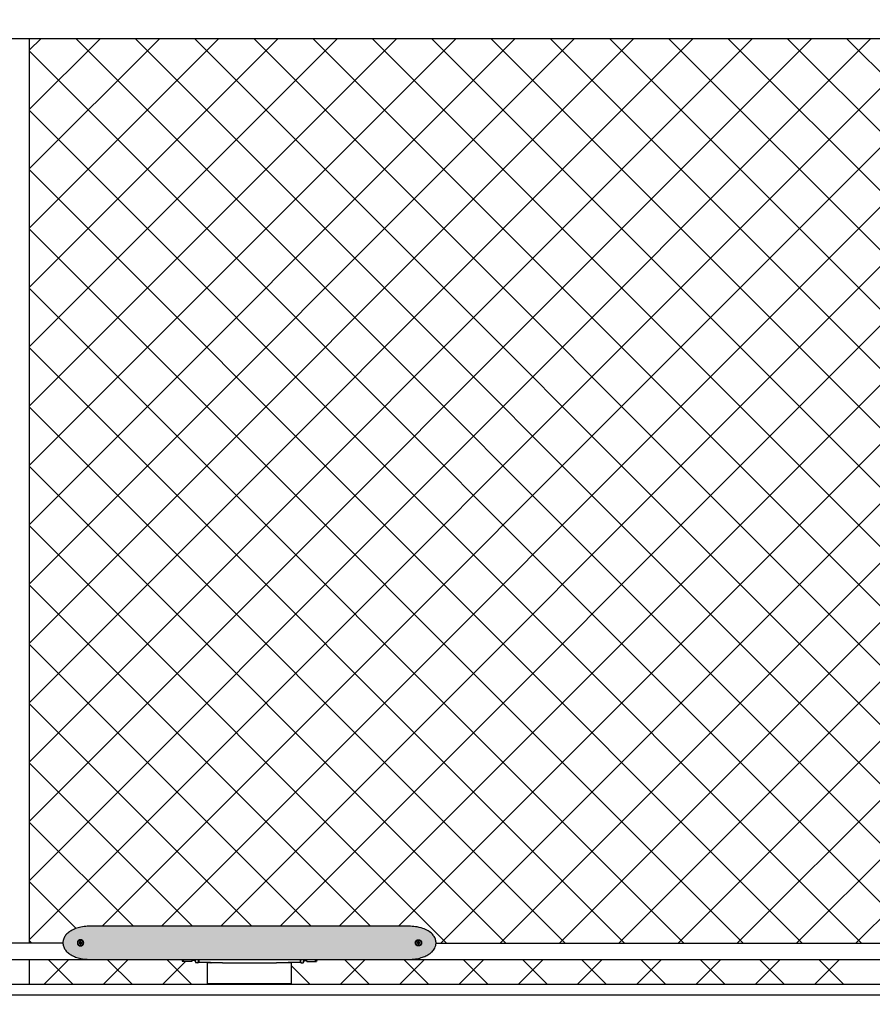
# Model space of a CAD drawing. Units: inches. Extents: x 274 to 720, y -1533 to -1175.
# Drawn here: x 482 to 522, y -1407 to -1360 of the extents above; entities that cross this region are included whole.
import ezdxf

# ---------------------------------------------------------------- set-up
doc = ezdxf.new("R2010")
doc.units = ezdxf.units.IN
doc.header["$LTSCALE"] = 0.25
doc.header["$MEASUREMENT"] = 0
doc.layers.get('Defpoints').update_dxf_attribs({"lineweight": 0})
doc.layers.add('6480-A1_B_GATE_M', color=7, linetype='Continuous')
for name, color, linetype, lineweight in [('Dimensions', 7, 'Continuous', 30), ('Hatch', 8, 'Continuous', 18), ('Red fill', 1, 'Continuous', 15), ('Visible (ANSI)', 7, 'Continuous', 25)]:
    doc.layers.add(name, color=color, linetype=linetype, lineweight=lineweight)
doc.styles.get("Standard").update_dxf_attribs({"font": 'arial.ttf'})
doc.dimstyles.get("Standard").update_dxf_attribs({"dimscale": 32, "dimtxt": 0.125, "dimasz": 0.125, "dimexe": 0.0625, "dimexo": 0.0625, "dimgap": 0.0625, "dimtad": 0, "dimtih": 1, "dimtoh": 1, "dimdec": 4, "dimzin": 0, "dimdsep": 46, "dimlunit": 5, "dimtxsty": 'Standard', "dimcen": 0, "dimclrd": 256, "dimclre": 256, "dimclrt": 256, "dimadec": 0, "dimazin": 0, "dimtfac": 1, "dimtdec": 4, "dimtofl": 0, "dimtmove": 0, "dimatfit": 3, "dimfxl": 1, "dimtolj": 1, "dimtzin": 0, "dimlwd": -1, "dimlwe": -1, "dimarcsym": 0})

# ---------------------------------------------------------------- blocks, each defined once
blk = doc.blocks.new('*D16')
at = {"layer": 'Defpoints', "color": 0, "transparency": 16777216}
for p in [(418.175, -1337.22), (617.675, -1410.794), (418.175, -1410.995)]:
    blk.add_point(p, dxfattribs=at)
at = {"layer": 'Dimensions', "transparency": 16777216}
for p, q in [((418.175, -1408.995), (418.175, -1335.22)), ((617.675, -1408.794), (617.675, -1335.22)), ((422.175, -1337.22), (490.514, -1337.22)), ((613.675, -1337.22), (545.335, -1337.22))]:
    blk.add_line(p, q, dxfattribs=at)
for points in [[(422.175, -1336.554), (422.175, -1337.887), (418.175, -1337.22)], [(613.675, -1336.554), (613.675, -1337.887), (617.675, -1337.22)]]:
    blk.add_solid(points, dxfattribs=at)
at = {"layer": 'Dimensions', "transparency": 16777216, "insert": (517.925, -1337.22), "char_height": 4, "attachment_point": 5}
blk.add_mtext('\\A1;PIN TO PIN VARIES', dxfattribs=at)

msp = doc.modelspace()

# ---------------------------------------------------------------- hatches: boundary and pattern name
at = {"layer": 'Red fill'}
h = msp.add_hatch(color=256, dxfattribs=at)
h.dxf.hatch_style = 1
edge = h.paths.add_edge_path()
edge.add_spline(control_points=[(501.67461, -1404.16557), (501.67582, -1404.12788), (501.67305, -1404.09001), (501.65628, -1403.99723), (501.63733, -1403.94382), (501.58277, -1403.83729), (501.54487, -1403.78618), (501.44072, -1403.67466), (501.36996, -1403.62189), (501.21799, -1403.53124), (501.13595, -1403.49478), (500.93425, -1403.42352), (500.81334, -1403.39605), (500.59093, -1403.36487), (500.48955, -1403.35807), (500.38818, -1403.35807)], knot_values=[-3.65441117, -3.65441117, -3.65441117, -3.65441117, -3.44830533, -3.44830533, -3.13531221, -3.13531221, -2.76071146, -2.76071146, -2.19743162, -2.19743162, -1.58866554, -1.58866554, -0.7206211, -0.7206211, 0, 0, 0, 0], degree=3, periodic=0)
edge.add_line((500.38818, -1403.35807), (485.15918, -1403.35807))
edge.add_spline(control_points=[(485.15918, -1403.35807), (485.1182, -1403.35807), (485.07723, -1403.3592), (484.9318, -1403.36723), (484.8275, -1403.3803), (484.64173, -1403.41898), (484.55994, -1403.44146), (484.4059, -1403.49766), (484.3334, -1403.53015), (484.2065, -1403.60367), (484.1512, -1403.6419), (484.05331, -1403.72868), (484.00986, -1403.77587), (483.94061, -1403.87893), (483.91346, -1403.93325), (483.88061, -1404.04199), (483.87243, -1404.095), (483.87243, -1404.14807)], knot_values=[-7.24500734, -7.24500734, -7.24500734, -7.24500734, -6.95372871, -6.95372871, -6.2104211, -6.2104211, -5.61919616, -5.61919616, -5.08037962, -5.08037962, -4.64486106, -4.64486106, -4.25541656, -4.25541656, -3.91257787, -3.91257787, -3.62250367, -3.62250367, -3.62250367, -3.62250367], degree=3, periodic=0)
edge.add_spline(control_points=[(483.87243, -1404.14807), (483.87243, -1404.15391), (483.87253, -1404.15974), (483.87272, -1404.16557)], knot_values=[-3.62250367, -3.62250367, -3.62250367, -3.62250367, -3.59060686, -3.59060686, -3.59060686, -3.59060686], degree=3, periodic=0)
edge.add_spline(control_points=[(483.87272, -1404.16557), (483.87431, -1404.21276), (483.88227, -1404.25963), (483.91346, -1404.36289), (483.94061, -1404.41722), (484.00985, -1404.52026), (484.05329, -1404.56744), (484.15118, -1404.65422), (484.20649, -1404.69247), (484.33339, -1404.76599), (484.40587, -1404.79847), (484.55992, -1404.85467), (484.64172, -1404.87716), (484.82752, -1404.91585), (484.93183, -1404.92892), (485.07725, -1404.93695), (485.11821, -1404.93807), (485.15918, -1404.93807)], knot_values=[-3.59060686, -3.59060686, -3.59060686, -3.59060686, -3.33242947, -3.33242947, -2.98959542, -2.98959542, -2.60024334, -2.60024334, -2.16460707, -2.16460707, -1.62593566, -1.62593566, -1.03454463, -1.03454463, -0.2912267, -0.2912267, 0, 0, 0, 0], degree=3, periodic=0)
edge.add_line((485.15918, -1404.93807), (500.38818, -1404.93807))
edge.add_spline(control_points=[(500.38818, -1404.93807), (500.49053, -1404.93807), (500.59288, -1404.93114), (500.78855, -1404.90343), (500.88196, -1404.88382), (501.04657, -1404.83471), (501.11825, -1404.80827), (501.25692, -1404.74312), (501.32412, -1404.70475), (501.43417, -1404.6226), (501.47869, -1404.58307), (501.56785, -1404.48148), (501.61069, -1404.41588), (501.65434, -1404.30083), (501.6653, -1404.25806), (501.67282, -1404.19808), (501.67408, -1404.18184), (501.67461, -1404.16557)], knot_values=[-7.24500736, -7.24500736, -7.24500736, -7.24500736, -6.51743646, -6.51743646, -5.84726428, -5.84726428, -5.3219763, -5.3219763, -4.80933227, -4.80933227, -4.43623814, -4.43623814, -3.98571147, -3.98571147, -3.74336944, -3.74336944, -3.65441117, -3.65441117, -3.65441117, -3.65441117], degree=3, periodic=0)
edge = h.paths.add_edge_path(flags=16)
edge.add_ellipse((500.8101, -1404.14807), major_axis=(0, 0.37313), ratio=0.10452846, start_angle=276.114209, end_angle=281.129697)
edge.add_ellipse((500.8251, -1404.14348), major_axis=(0.14307, 0.3454), ratio=0.10452846, start_angle=265.111995, end_angle=268.281319, ccw=False)
edge.add_ellipse((500.8101, -1404.14807), major_axis=(0, 0.37313), ratio=0.10452846, start_angle=258.870303, end_angle=263.885791, ccw=False)
edge.add_arc((500.83618, -1404.14807), 0.135, 274.853701, 366.402502)
edge.add_ellipse((500.83618, -1404.17415), major_axis=(-0.37313, 0), ratio=0.10452846, start_angle=276.114209, end_angle=281.129697)
edge.add_ellipse((500.83159, -1404.15915), major_axis=(-0.3454, 0.14307), ratio=0.10452846, start_angle=265.111995, end_angle=268.281319, ccw=False)
edge.add_ellipse((500.83618, -1404.17415), major_axis=(-0.37313, 0), ratio=0.10452846, start_angle=258.870303, end_angle=263.885791, ccw=False)
edge.add_arc((500.83618, -1404.14807), 0.135, 4.853701, 96.402502)
edge.add_ellipse((500.86226, -1404.14807), major_axis=(0, -0.37313), ratio=0.10452846, start_angle=276.114209, end_angle=281.129697)
edge.add_ellipse((500.84726, -1404.15266), major_axis=(-0.14307, -0.3454), ratio=0.10452846, start_angle=265.111995, end_angle=268.281319, ccw=False)
edge.add_ellipse((500.86226, -1404.14807), major_axis=(0, -0.37313), ratio=0.10452846, start_angle=258.870303, end_angle=263.885791, ccw=False)
edge.add_arc((500.83618, -1404.14807), 0.135, 94.853701, 186.402502)
edge.add_ellipse((500.83618, -1404.122), major_axis=(0.37313, 0), ratio=0.10452846, start_angle=276.114209, end_angle=281.129697)
edge.add_ellipse((500.84077, -1404.13699), major_axis=(0.3454, -0.14307), ratio=0.10452846, start_angle=265.111995, end_angle=268.281319, ccw=False)
edge.add_ellipse((500.83618, -1404.122), major_axis=(0.37313, 0), ratio=0.10452846, start_angle=258.870303, end_angle=263.885791, ccw=False)
edge.add_arc((500.83618, -1404.14807), 0.135, 184.853701, 276.402502)
edge = h.paths.add_edge_path()
edge.add_arc((500.83618, -1404.14807), 0.04768, -83.264854, 0, ccw=False)
edge.add_spline(control_points=[(500.84177, -1404.19542), (500.84287, -1404.19956), (500.84398, -1404.20369), (500.84508, -1404.20782)], knot_values=[0.00136844, 0.00136844, 0.00136844, 0.00136844, 0.00223229, 0.00223229, 0.00223229, 0.00223229], degree=3, periodic=0)
edge.add_spline(control_points=[(500.84508, -1404.20782), (500.84618, -1404.21191), (500.84727, -1404.21601), (500.84837, -1404.2201)], knot_values=[0.00223229, 0.00223229, 0.00223229, 0.00223229, 0.0030904, 0.0030904, 0.0030904, 0.0030904], degree=3, periodic=0)
edge.add_arc((500.83618, -1404.14807), 0.07305, 189.607583, 279.607583, ccw=False)
edge.add_spline(control_points=[(500.76415, -1404.16026), (500.76824, -1404.15917), (500.77234, -1404.15807), (500.77644, -1404.15697)], knot_values=[0.00223229, 0.00223229, 0.00223229, 0.00223229, 0.0030904, 0.0030904, 0.0030904, 0.0030904], degree=3, periodic=0)
edge.add_spline(control_points=[(500.68618, -1404.14807), (500.68618, -1404.16684), (500.68992, -1404.18682), (500.70501, -1404.22349), (500.71636, -1404.24018), (500.74293, -1404.26716), (500.76015, -1404.27894), (500.79747, -1404.29439), (500.81757, -1404.29807), (500.85542, -1404.29807), (500.87582, -1404.29416), (500.9133, -1404.27833), (500.93039, -1404.26641), (500.95642, -1404.23953), (500.96752, -1404.22313), (500.98241, -1404.18684), (500.98618, -1404.16692), (500.98618, -1404.12923), (500.98241, -1404.10931), (500.96752, -1404.07301), (500.95642, -1404.05662), (500.93039, -1404.02974), (500.9133, -1404.01782), (500.87582, -1404.00198), (500.85542, -1403.99807), (500.81757, -1403.99807), (500.79747, -1404.00175), (500.76015, -1404.0172), (500.74293, -1404.02898), (500.71636, -1404.05597), (500.70501, -1404.07265), (500.68992, -1404.10932), (500.68618, -1404.12931), (500.68618, -1404.14807)], knot_values=[0, 0, 0, 0, 0.14298052, 0.14298052, 0.28596104, 0.28596104, 0.43650153, 0.43650153, 0.58704202, 0.58704202, 0.74270028, 0.74270028, 0.89835854, 0.89835854, 1.04195663, 1.04195663, 1.18555472, 1.18555472, 1.32915282, 1.32915282, 1.47275091, 1.47275091, 1.62840916, 1.62840916, 1.78406742, 1.78406742, 1.93460792, 1.93460792, 2.08514841, 2.08514841, 2.22812893, 2.22812893, 2.37110945, 2.37110945, 2.37110945, 2.37110945], degree=3, periodic=0)
edge.add_arc((500.83618, -1404.14807), 0.04768, 96.735146, 180, ccw=False)
edge.add_spline(control_points=[(500.83059, -1404.10072), (500.82948, -1404.09658), (500.82838, -1404.09245), (500.82728, -1404.08833)], knot_values=[0.00136844, 0.00136844, 0.00136844, 0.00136844, 0.00223229, 0.00223229, 0.00223229, 0.00223229], degree=3, periodic=0)
edge.add_spline(control_points=[(500.82728, -1404.08833), (500.82618, -1404.08423), (500.82508, -1404.08014), (500.82399, -1404.07605)], knot_values=[0.00223229, 0.00223229, 0.00223229, 0.00223229, 0.0030904, 0.0030904, 0.0030904, 0.0030904], degree=3, periodic=0)
edge.add_arc((500.83618, -1404.14807), 0.07305, 9.607583, 99.607583, ccw=False)
edge.add_spline(control_points=[(500.9082, -1404.13588), (500.89335, -1404.13986), (500.88353, -1404.14248)], knot_values=[0.1532332, 0.1532332, 0.1532332, 0.31904781, 0.31904781, 0.31904781], weights=[1.04377287, 1.07639445, 1.06328473], degree=2, periodic=0)
edge.add_spline(control_points=[(500.68618, -1404.14807), (500.68618, -1404.16684), (500.68992, -1404.18682), (500.70501, -1404.22349), (500.71636, -1404.24018), (500.74293, -1404.26716), (500.76015, -1404.27894), (500.79747, -1404.29439), (500.81757, -1404.29807), (500.85542, -1404.29807), (500.87582, -1404.29416), (500.9133, -1404.27833), (500.93039, -1404.26641), (500.95642, -1404.23953), (500.96752, -1404.22313), (500.98241, -1404.18684), (500.98618, -1404.16692), (500.98618, -1404.12923), (500.98241, -1404.10931), (500.96752, -1404.07301), (500.95642, -1404.05662), (500.93039, -1404.02974), (500.9133, -1404.01782), (500.87582, -1404.00198), (500.85542, -1403.99807), (500.81757, -1403.99807), (500.79747, -1404.00175), (500.76015, -1404.0172), (500.74293, -1404.02898), (500.71636, -1404.05597), (500.70501, -1404.07265), (500.68992, -1404.10932), (500.68618, -1404.12931), (500.68618, -1404.14807)], knot_values=[0, 0, 0, 0, 0.14298052, 0.14298052, 0.28596104, 0.28596104, 0.43650153, 0.43650153, 0.58704202, 0.58704202, 0.74270028, 0.74270028, 0.89835854, 0.89835854, 1.04195663, 1.04195663, 1.18555472, 1.18555472, 1.32915282, 1.32915282, 1.47275091, 1.47275091, 1.62840916, 1.62840916, 1.78406742, 1.78406742, 1.93460792, 1.93460792, 2.08514841, 2.08514841, 2.22812893, 2.22812893, 2.37110945, 2.37110945, 2.37110945, 2.37110945], degree=3, periodic=0)
edge = h.paths.add_edge_path(flags=0)
edge.add_ellipse((500.84077, -1404.15915), major_axis=(-0.3454, -0.14307), ratio=0.10452846, start_angle=271.718681, end_angle=274.888005, ccw=False)
edge.add_line((500.82497, -1404.1233), (500.83059, -1404.10974))
edge.add_line((500.83059, -1404.10974), (500.81321, -1404.10629))
edge.add_arc((500.83618, -1404.14807), 0.04768, -6.735146, 118.793438, ccw=False)
edge.add_line((500.88353, -1404.15366), (500.87451, -1404.15366))
edge.add_line((500.87451, -1404.15366), (500.87592, -1404.16078))
edge.add_ellipse((500.83159, -1404.13699), major_axis=(0.3454, 0.14307), ratio=0.10452846, start_angle=271.718681, end_angle=274.888005, ccw=False)
edge.add_line((500.84738, -1404.17285), (500.84177, -1404.1864))
edge.add_line((500.84177, -1404.1864), (500.85914, -1404.18986))
edge.add_arc((500.83618, -1404.14807), 0.04768, 173.264854, 298.793438, ccw=False)
edge.add_line((500.78883, -1404.14248), (500.79785, -1404.14248))
edge.add_line((500.79785, -1404.14248), (500.79644, -1404.13537))
h.paths.add_polyline_path([(500.84837, -1404.07605, -1), (500.82399, -1404.2201, -1)], flags=0)
edge = h.paths.add_edge_path(flags=0)
edge.add_line((500.84691, -1404.12216), (500.84177, -1404.10974))
edge.add_line((500.84177, -1404.10974), (500.84888, -1404.10833))
edge.add_ellipse((500.8251, -1404.15266), major_axis=(-0.14307, 0.3454), ratio=0.10452846, start_angle=271.718681, end_angle=274.888005, ccw=False)
edge.add_line((500.86902, -1404.15594), (500.82545, -1404.17399))
edge.add_line((500.82545, -1404.17399), (500.83059, -1404.1864))
edge.add_line((500.83059, -1404.1864), (500.82348, -1404.18781))
edge.add_ellipse((500.84726, -1404.14348), major_axis=(0.14307, -0.3454), ratio=0.10452846, start_angle=271.718681, end_angle=274.888005, ccw=False)
edge.add_line((500.80334, -1404.14021), (500.84691, -1404.12216))
edge = h.paths.add_edge_path(flags=16)
edge.add_ellipse((484.73726, -1404.14807), major_axis=(0, 0.37313), ratio=0.10452846, start_angle=96.114209, end_angle=101.129697, ccw=False)
edge.add_ellipse((484.72226, -1404.15266), major_axis=(0.14307, 0.3454), ratio=0.10452846, start_angle=85.111995, end_angle=88.281319, ccw=False)
edge.add_ellipse((484.73726, -1404.14807), major_axis=(0, 0.37313), ratio=0.10452846, start_angle=78.870303, end_angle=83.885791, ccw=False)
edge.add_arc((484.71118, -1404.14807), 0.135, 94.853701, 186.402502)
edge.add_ellipse((484.71118, -1404.122), major_axis=(-0.37313, 0), ratio=0.10452846, start_angle=96.114209, end_angle=101.129697, ccw=False)
edge.add_ellipse((484.71577, -1404.13699), major_axis=(-0.3454, 0.14307), ratio=0.10452846, start_angle=85.111995, end_angle=88.281319, ccw=False)
edge.add_ellipse((484.71118, -1404.122), major_axis=(-0.37313, 0), ratio=0.10452846, start_angle=78.870303, end_angle=83.885791, ccw=False)
edge.add_arc((484.71118, -1404.14807), 0.135, 184.853701, 276.402502)
edge.add_ellipse((484.6851, -1404.14807), major_axis=(0, -0.37313), ratio=0.10452846, start_angle=96.114209, end_angle=101.129697, ccw=False)
edge.add_ellipse((484.7001, -1404.14348), major_axis=(-0.14307, -0.3454), ratio=0.10452846, start_angle=85.111995, end_angle=88.281319, ccw=False)
edge.add_ellipse((484.6851, -1404.14807), major_axis=(0, -0.37313), ratio=0.10452846, start_angle=78.870303, end_angle=83.885791, ccw=False)
edge.add_arc((484.71118, -1404.14807), 0.135, 274.853701, 366.402502)
edge.add_ellipse((484.71118, -1404.17415), major_axis=(0.37313, 0), ratio=0.10452846, start_angle=96.114209, end_angle=101.129697, ccw=False)
edge.add_ellipse((484.70659, -1404.15915), major_axis=(0.3454, -0.14307), ratio=0.10452846, start_angle=85.111995, end_angle=88.281319, ccw=False)
edge.add_ellipse((484.71118, -1404.17415), major_axis=(0.37313, 0), ratio=0.10452846, start_angle=78.870303, end_angle=83.885791, ccw=False)
edge.add_arc((484.71118, -1404.14807), 0.135, 4.853701, 96.402502)
edge = h.paths.add_edge_path()
edge.add_spline(control_points=[(484.70559, -1404.10072), (484.70297, -1404.0909), (484.69899, -1404.07605)], knot_values=[-0.24830083, -0.24830083, -0.24830083, -0.08248622, -0.08248622, -0.08248622], weights=[1.06328473, 1.07639445, 1.04377287], degree=2, periodic=0)
edge.add_arc((484.71118, -1404.14807), 0.07305, 9.607583, 99.607583, ccw=False)
edge.add_spline(control_points=[(484.7832, -1404.13588), (484.76835, -1404.13986), (484.75853, -1404.14248)], knot_values=[-0.24830083, -0.24830083, -0.24830083, -0.08248622, -0.08248622, -0.08248622], weights=[1.04377287, 1.07639445, 1.06328473], degree=2, periodic=0)
edge.add_spline(control_points=[(484.86118, -1404.14807), (484.86118, -1404.16684), (484.85744, -1404.18682), (484.84235, -1404.22349), (484.831, -1404.24018), (484.80442, -1404.26716), (484.78721, -1404.27894), (484.74988, -1404.29439), (484.72979, -1404.29807), (484.69194, -1404.29807), (484.67154, -1404.29416), (484.63406, -1404.27833), (484.61697, -1404.26641), (484.59094, -1404.23953), (484.57984, -1404.22313), (484.56495, -1404.18684), (484.56118, -1404.16692), (484.56118, -1404.12923), (484.56495, -1404.10931), (484.57984, -1404.07301), (484.59094, -1404.05662), (484.61697, -1404.02974), (484.63406, -1404.01782), (484.67154, -1404.00198), (484.69194, -1403.99807), (484.72979, -1403.99807), (484.74988, -1404.00175), (484.78721, -1404.0172), (484.80442, -1404.02898), (484.831, -1404.05597), (484.84235, -1404.07265), (484.85744, -1404.10932), (484.86118, -1404.12931), (484.86118, -1404.14807)], knot_values=[0, 0, 0, 0, 0.14298052, 0.14298052, 0.28596104, 0.28596104, 0.43650153, 0.43650153, 0.58704202, 0.58704202, 0.74270028, 0.74270028, 0.89835854, 0.89835854, 1.04195663, 1.04195663, 1.18555472, 1.18555472, 1.32915282, 1.32915282, 1.47275091, 1.47275091, 1.62840916, 1.62840916, 1.78406742, 1.78406742, 1.93460792, 1.93460792, 2.08514841, 2.08514841, 2.22812893, 2.22812893, 2.37110945, 2.37110945, 2.37110945, 2.37110945], degree=3, periodic=0)
edge.add_arc((484.71118, -1404.14807), 0.04768, 276.735146, 360, ccw=False)
edge.add_spline(control_points=[(484.71677, -1404.19542), (484.71939, -1404.20525), (484.72337, -1404.2201)], knot_values=[0.1532332, 0.1532332, 0.1532332, 0.31904781, 0.31904781, 0.31904781], weights=[1.06328473, 1.07639445, 1.04377287], degree=2, periodic=0)
edge.add_arc((484.71118, -1404.14807), 0.07305, 189.607583, 279.607583, ccw=False)
edge.add_spline(control_points=[(484.63915, -1404.16026), (484.65401, -1404.15628), (484.66383, -1404.15366)], knot_values=[0.1532332, 0.1532332, 0.1532332, 0.31904781, 0.31904781, 0.31904781], weights=[1.04377287, 1.07639445, 1.06328473], degree=2, periodic=0)
edge.add_spline(control_points=[(484.86118, -1404.14807), (484.86118, -1404.16684), (484.85744, -1404.18682), (484.84235, -1404.22349), (484.831, -1404.24018), (484.80442, -1404.26716), (484.78721, -1404.27894), (484.74988, -1404.29439), (484.72979, -1404.29807), (484.69194, -1404.29807), (484.67154, -1404.29416), (484.63406, -1404.27833), (484.61697, -1404.26641), (484.59094, -1404.23953), (484.57984, -1404.22313), (484.56495, -1404.18684), (484.56118, -1404.16692), (484.56118, -1404.12923), (484.56495, -1404.10931), (484.57984, -1404.07301), (484.59094, -1404.05662), (484.61697, -1404.02974), (484.63406, -1404.01782), (484.67154, -1404.00198), (484.69194, -1403.99807), (484.72979, -1403.99807), (484.74988, -1404.00175), (484.78721, -1404.0172), (484.80442, -1404.02898), (484.831, -1404.05597), (484.84235, -1404.07265), (484.85744, -1404.10932), (484.86118, -1404.12931), (484.86118, -1404.14807)], knot_values=[0, 0, 0, 0, 0.14298052, 0.14298052, 0.28596104, 0.28596104, 0.43650153, 0.43650153, 0.58704202, 0.58704202, 0.74270028, 0.74270028, 0.89835854, 0.89835854, 1.04195663, 1.04195663, 1.18555472, 1.18555472, 1.32915282, 1.32915282, 1.47275091, 1.47275091, 1.62840916, 1.62840916, 1.78406742, 1.78406742, 1.93460792, 1.93460792, 2.08514841, 2.08514841, 2.22812893, 2.22812893, 2.37110945, 2.37110945, 2.37110945, 2.37110945], degree=3, periodic=0)
edge.add_arc((484.71118, -1404.14807), 0.04768, 96.735146, 180, ccw=False)
edge = h.paths.add_edge_path(flags=0)
edge.add_ellipse((484.70659, -1404.13699), major_axis=(-0.3454, -0.14307), ratio=0.10452846, start_angle=91.718681, end_angle=94.888005, ccw=False)
edge.add_line((484.72238, -1404.17285), (484.71677, -1404.1864))
edge.add_line((484.71677, -1404.1864), (484.73414, -1404.18986))
edge.add_arc((484.71118, -1404.14807), 0.04768, 173.264854, 298.793438, ccw=False)
edge.add_line((484.66383, -1404.14248), (484.67285, -1404.14248))
edge.add_line((484.67285, -1404.14248), (484.67144, -1404.13537))
edge.add_ellipse((484.71577, -1404.15915), major_axis=(0.3454, 0.14307), ratio=0.10452846, start_angle=91.718681, end_angle=94.888005, ccw=False)
edge.add_line((484.69997, -1404.1233), (484.70559, -1404.10974))
edge.add_line((484.70559, -1404.10974), (484.68821, -1404.10629))
edge.add_arc((484.71118, -1404.14807), 0.04768, -6.735146, 118.793438, ccw=False)
edge.add_line((484.75853, -1404.15366), (484.74951, -1404.15366))
edge.add_line((484.74951, -1404.15366), (484.75092, -1404.16078))
h.paths.add_polyline_path([(484.69899, -1404.2201, -1), (484.72337, -1404.07605, -1)], flags=0)
edge = h.paths.add_edge_path(flags=0)
edge.add_line((484.70045, -1404.17399), (484.70559, -1404.1864))
edge.add_line((484.70559, -1404.1864), (484.69848, -1404.18781))
edge.add_ellipse((484.72226, -1404.14348), major_axis=(-0.14307, 0.3454), ratio=0.10452846, start_angle=91.718681, end_angle=94.888005, ccw=False)
edge.add_line((484.67834, -1404.14021), (484.72191, -1404.12216))
edge.add_line((484.72191, -1404.12216), (484.71677, -1404.10974))
edge.add_line((484.71677, -1404.10974), (484.72388, -1404.10833))
edge.add_ellipse((484.7001, -1404.15266), major_axis=(0.14307, -0.3454), ratio=0.10452846, start_angle=91.718681, end_angle=94.888005, ccw=False)
edge.add_line((484.74402, -1404.15594), (484.70045, -1404.17399))

# ---------------------------------------------------------------- linework, layer by layer
at = {"extrusion": (6.12303e-17, 1, 2.79331e-47)}
for p, q in [((412.05468, -1361.01808), (620.30468, -1361.01808)), ((608.61218, -1406.14308), (412.05468, -1406.14308))]:
    msp.add_line(p, q, dxfattribs=at)
msp.add_line((608.61218, -1406.64308), (412.05468, -1406.64308))
at = {"layer": '6480-A1_B_GATE_M', "color": 7, "linetype": 'Continuous'}
for p, q in [((482.26301, -1361.01808), (482.26301, -1404.16557)), ((482.26301, -1404.95057), (482.26301, -1406.14308))]:
    msp.add_line(p, q, dxfattribs=at)
at = {"layer": 'Hatch', "linetype": 'Continuous'}
for p, q in [((482.26301, -1361.58675), (482.83168, -1361.01808)), ((482.26301, -1364.41518), (485.66011, -1361.01808)), ((482.26301, -1367.2436), (488.48854, -1361.01808)), ((482.26301, -1370.07203), (491.31697, -1361.01808)), ((482.26301, -1372.90046), (494.14539, -1361.01808)), ((482.26301, -1375.72889), (496.97382, -1361.01808)), ((482.26301, -1378.55731), (499.80225, -1361.01808)), ((482.26301, -1381.38574), (502.63067, -1361.01808)), ((482.26301, -1384.21417), (505.4591, -1361.01808)), ((482.26301, -1387.04259), (508.28753, -1361.01808)), ((482.26301, -1389.87102), (511.11596, -1361.01808)), ((482.26301, -1392.69945), (513.94438, -1361.01808)), ((482.26301, -1395.52787), (516.77281, -1361.01808)), ((482.26301, -1398.3563), (519.60124, -1361.01808)), ((482.26301, -1401.18473), (522.42966, -1361.01808)), ((482.26301, -1404.01316), (525.25809, -1361.01808)), ((527.63789, -1404.16557), (484.49039, -1361.01808)), ((485.74652, -1403.35807), (528.08652, -1361.01808)), ((530.46631, -1404.16557), (487.31882, -1361.01808)), ((488.57495, -1403.35807), (530.91495, -1361.01808)), ((532.55389, -1403.42472), (490.14725, -1361.01808)), ((491.40338, -1403.35807), (533.74337, -1361.01808)), ((535.31567, -1403.35807), (492.97567, -1361.01808)), ((494.23181, -1403.35807), (536.5718, -1361.01808)), ((538.14409, -1403.35807), (495.8041, -1361.01808)), ((497.06023, -1403.35807), (539.40023, -1361.01808)), ((540.97252, -1403.35807), (498.63253, -1361.01808)), ((499.88866, -1403.35807), (542.22865, -1361.01808)), ((543.80095, -1403.35807), (501.46096, -1361.01808)), ((501.90959, -1404.16557), (545.05708, -1361.01808)), ((546.62938, -1403.35807), (504.28938, -1361.01808)), ((504.73801, -1404.16557), (547.88551, -1361.01808)), ((550.09635, -1403.99662), (507.11781, -1361.01808)), ((550.09635, -1401.16819), (509.94624, -1361.01808)), ((550.09635, -1398.33976), (512.77466, -1361.01808)), ((550.09635, -1395.51133), (515.60309, -1361.01808)), ((550.09635, -1392.68291), (518.43152, -1361.01808)), ((550.09635, -1389.85448), (521.25994, -1361.01808)), ((524.80946, -1404.16557), (482.26301, -1361.61913)), ((507.56644, -1404.16557), (550.09635, -1361.63567)), ((521.98103, -1404.16557), (482.26301, -1364.44755)), ((510.39487, -1404.16557), (550.09635, -1364.46409)), ((519.1526, -1404.16557), (482.26301, -1367.27598)), ((513.2233, -1404.16557), (550.09635, -1367.29252)), ((516.32418, -1404.16557), (482.26301, -1370.10441)), ((516.05172, -1404.16557), (550.09635, -1370.12095)), ((513.49575, -1404.16557), (482.26301, -1372.93283)), ((518.88015, -1404.16557), (550.09635, -1372.94938)), ((510.66732, -1404.16557), (482.26301, -1375.76126)), ((521.70858, -1404.16557), (550.09635, -1375.7778)), ((507.8389, -1404.16557), (482.26301, -1378.58969)), ((505.01047, -1404.16557), (482.26301, -1381.41812)), ((502.18204, -1404.16557), (482.26301, -1384.24654)), ((498.54612, -1403.35807), (482.26301, -1387.07497)), ((495.71769, -1403.35807), (482.26301, -1389.9034)), ((492.88926, -1403.35807), (482.26301, -1392.73182)), ((490.06083, -1403.35807), (482.26301, -1395.56025)), ((487.23241, -1403.35807), (482.26301, -1398.38868)), ((484.50698, -1403.46107), (482.26301, -1401.21711)), ((482.38305, -1404.16557), (482.26301, -1404.04553)), ((482.96152, -1406.14308), (484.15402, -1404.95057)), ((484.36056, -1406.14308), (483.16805, -1404.95057)), ((485.78995, -1406.14308), (486.98245, -1404.95057)), ((487.18899, -1406.14308), (485.98398, -1404.93807)), ((488.61837, -1406.14308), (489.72447, -1405.03698)), ((490.01741, -1406.14308), (488.82491, -1404.95057)), ((495.67427, -1406.14308), (494.77368, -1405.24249)), ((497.10365, -1406.14308), (498.29616, -1404.95057)), ((498.50269, -1406.14308), (497.31019, -1404.95057)), ((499.93208, -1406.14308), (501.12459, -1404.95057)), ((501.33112, -1406.14308), (500.13862, -1404.95057)), ((502.76051, -1406.14308), (503.95301, -1404.95057)), ((504.15955, -1406.14308), (502.96704, -1404.95057)), ((505.58894, -1406.14308), (506.78144, -1404.95057)), ((506.98798, -1406.14308), (505.79547, -1404.95057)), ((508.41736, -1406.14308), (509.60987, -1404.95057)), ((509.8164, -1406.14308), (508.6239, -1404.95057)), ((511.24579, -1406.14308), (512.4383, -1404.95057)), ((512.64483, -1406.14308), (511.45232, -1404.95057)), ((514.07422, -1406.14308), (515.26672, -1404.95057)), ((515.47326, -1406.14308), (514.28075, -1404.95057)), ((516.90264, -1406.14308), (518.09515, -1404.95057)), ((518.30168, -1406.14308), (517.10918, -1404.95057)), ((519.73107, -1406.14308), (520.92358, -1404.95057)), ((521.13011, -1406.14308), (519.9376, -1404.95057))]:
    msp.add_line(p, q, dxfattribs=at)
at = {"layer": 'Hatch'}
msp.add_point((482.26301, -1382.46182), dxfattribs=at)
at = {"layer": 'Visible (ANSI)'}
for p, q in [((500.38818, -1403.35807), (485.15918, -1403.35807)), ((483.87272, -1404.16557), (417.85317, -1404.16557)), ((484.67285, -1404.14248), (484.66383, -1404.14248)), ((484.66383, -1404.15366), (484.67285, -1404.15366)), ((484.67285, -1404.14248), (484.67144, -1404.13537)), ((484.67285, -1404.15366), (484.67144, -1404.16078)), ((484.696, -1404.13289), (484.67285, -1404.14248)), ((484.67285, -1404.15366), (484.696, -1404.16325)), ((484.696, -1404.13289), (484.69046, -1404.12735)), ((484.696, -1404.16325), (484.69046, -1404.16879)), ((484.70559, -1404.10974), (484.696, -1404.13289)), ((484.696, -1404.16325), (484.70559, -1404.1864)), ((484.70559, -1404.10974), (484.69848, -1404.10833)), ((484.70559, -1404.1864), (484.69848, -1404.18781)), ((484.70559, -1404.10072), (484.70559, -1404.10974)), ((484.70559, -1404.1864), (484.70559, -1404.19542)), ((484.71677, -1404.10974), (484.71677, -1404.10072)), ((484.71677, -1404.10974), (484.72388, -1404.10833)), ((484.72636, -1404.13289), (484.71677, -1404.10974)), ((484.71677, -1404.1864), (484.72636, -1404.16325)), ((484.71677, -1404.19542), (484.71677, -1404.1864)), ((484.71677, -1404.1864), (484.72388, -1404.18781)), ((484.72636, -1404.13289), (484.7319, -1404.12735)), ((484.74951, -1404.14248), (484.72636, -1404.13289)), ((484.72636, -1404.16325), (484.74951, -1404.15366)), ((484.72636, -1404.16325), (484.7319, -1404.16879)), ((484.74951, -1404.14248), (484.75092, -1404.13537)), ((484.75853, -1404.14248), (484.74951, -1404.14248)), ((484.74951, -1404.15366), (484.75853, -1404.15366)), ((484.74951, -1404.15366), (484.75092, -1404.16078)), ((500.78883, -1404.14248), (500.79785, -1404.14248)), ((500.79785, -1404.15366), (500.78883, -1404.15366)), ((500.79785, -1404.14248), (500.79644, -1404.13537)), ((500.79785, -1404.15366), (500.79644, -1404.16078)), ((500.79785, -1404.14248), (500.821, -1404.13289)), ((500.821, -1404.16325), (500.79785, -1404.15366)), ((500.821, -1404.13289), (500.81546, -1404.12735)), ((500.821, -1404.16325), (500.81546, -1404.16879)), ((500.821, -1404.13289), (500.83059, -1404.10974)), ((500.83059, -1404.1864), (500.821, -1404.16325)), ((500.83059, -1404.10974), (500.82348, -1404.10833)), ((500.83059, -1404.1864), (500.82348, -1404.18781)), ((500.83059, -1404.10974), (500.83059, -1404.10072)), ((500.83059, -1404.19542), (500.83059, -1404.1864)), ((500.84177, -1404.10072), (500.84177, -1404.10974)), ((500.84177, -1404.10974), (500.84888, -1404.10833)), ((500.84177, -1404.10974), (500.85136, -1404.13289)), ((500.85136, -1404.16325), (500.84177, -1404.1864)), ((500.84177, -1404.1864), (500.84177, -1404.19542)), ((500.84177, -1404.1864), (500.84888, -1404.18781)), ((500.85136, -1404.13289), (500.8569, -1404.12735)), ((500.85136, -1404.13289), (500.87451, -1404.14248)), ((500.87451, -1404.15366), (500.85136, -1404.16325)), ((500.85136, -1404.16325), (500.8569, -1404.16879)), ((500.87451, -1404.14248), (500.87592, -1404.13537)), ((500.87451, -1404.14248), (500.88353, -1404.14248)), ((500.88353, -1404.15366), (500.87451, -1404.15366)), ((500.87451, -1404.15366), (500.87592, -1404.16078)), ((501.67461, -1404.16557), (531.79972, -1404.16557)), ((417.85317, -1404.95057), (537.49168, -1404.95057)), ((485.15918, -1404.93807), (500.38818, -1404.93807)), ((489.56468, -1404.95057), (489.56468, -1405.00944)), ((489.56468, -1405.00944), (489.58101, -1405.03558)), ((490.02968, -1405.03698), (489.62718, -1405.03698)), ((490.02968, -1404.95057), (490.02968, -1405.03698)), ((490.17018, -1404.98807), (490.02968, -1404.98807)), ((490.17018, -1404.95057), (490.17018, -1405.00655)), ((490.17018, -1405.00655), (490.21393, -1405.10655)), ((490.31393, -1405.10655), (490.21393, -1405.10655)), ((490.35768, -1405.00655), (490.31393, -1405.10655)), ((490.35768, -1404.95057), (490.35768, -1405.09107)), ((490.89193, -1405.09107), (490.35768, -1405.09107)), ((491.28672, -1405.09807), (490.77368, -1405.09807)), ((490.77368, -1406.09807), (490.77368, -1405.09807)), ((491.49068, -1405.09807), (491.28672, -1405.09807)), ((491.49068, -1405.09807), (494.05668, -1405.09807)), ((494.26064, -1405.09807), (494.05668, -1405.09807)), ((494.77368, -1405.09807), (494.26064, -1405.09807)), ((495.18968, -1405.09107), (494.65542, -1405.09107)), ((494.77368, -1406.09807), (494.77368, -1405.09807)), ((495.18968, -1404.95057), (495.18968, -1405.09107)), ((495.18968, -1405.00655), (495.23343, -1405.10655)), ((495.23343, -1405.10655), (495.33343, -1405.10655)), ((495.37718, -1405.00655), (495.33343, -1405.10655)), ((495.37718, -1405.00655), (495.37718, -1404.95057)), ((495.37718, -1404.98807), (495.51768, -1404.98807)), ((495.51768, -1405.03415), (495.51768, -1404.95057)), ((495.51768, -1405.03415), (495.92018, -1405.03415)), ((495.51768, -1405.03698), (495.51768, -1405.03415)), ((495.51768, -1405.03698), (495.92018, -1405.03698)), ((495.98268, -1405.00944), (495.96634, -1405.03558)), ((495.98268, -1405.00944), (495.98268, -1404.95057)), ((494.77368, -1406.09807), (490.77368, -1406.09807)), ((490.77368, -1406.09807), (494.77368, -1406.09807)), ((490.77368, -1406.14307), (490.77368, -1406.09807)), ((494.77368, -1406.14307), (490.77368, -1406.14307)), ((494.77368, -1406.14307), (494.77368, -1406.09807))]:
    msp.add_line(p, q, dxfattribs=at)
for centre in [(484.71118, -1404.14807), (500.83618, -1404.14807)]:
    msp.add_circle(centre, 0.135, dxfattribs=at)
for centre, radius, start, end in [((484.71118, -1404.14807), 0.07305, 170.392417, 189.607583), ((484.71118, -1404.14807), 0.04768, 173.264854, 186.735146), ((484.71118, -1404.14807), 0.07305, 80.392417, 99.607583), ((484.71118, -1404.14807), 0.07305, 260.392417, 279.607583), ((484.71118, -1404.14807), 0.04768, 83.264854, 96.735146), ((484.71118, -1404.14807), 0.04768, 263.264854, 276.735146), ((484.71118, -1404.14807), 0.04768, 353.264854, 6.735146), ((484.71118, -1404.14807), 0.07305, 350.392417, 9.607583), ((500.83618, -1404.14807), 0.07305, 170.392417, 189.607583), ((500.83618, -1404.14807), 0.04768, 173.264854, 186.735146), ((500.83618, -1404.14807), 0.07305, 80.392417, 99.607583), ((500.83618, -1404.14807), 0.07305, 260.392417, 279.607583), ((500.83618, -1404.14807), 0.04768, 83.264854, 96.735146), ((500.83618, -1404.14807), 0.04768, 263.264854, 276.735146), ((500.83618, -1404.14807), 0.04768, 353.264854, 6.735146), ((500.83618, -1404.14807), 0.07305, 350.392417, 9.607583), ((490.89193, -1405.21607), 0.125, 76.409506, 90), ((490.95068, -1404.97307), 0.125, 256.409506, 270), ((494.59668, -1404.97307), 0.125, 270, 283.590494), ((494.65542, -1405.21607), 0.125, 90, 103.590494)]:
    msp.add_arc(centre, radius, start, end, dxfattribs=at)
for centre, major_axis, start_param, end_param in [((484.71118, -1404.17415), (0.37313, 0), 1.6775094, 1.76504619), ((484.71118, -1404.122), (-0.37313, 0), 1.37654646, 1.46408325), ((484.71577, -1404.15915), (0.3454, 0.14307), 1.60079296, 1.65610811), ((484.71577, -1404.13699), (-0.3454, 0.14307), 1.48548454, 1.54079969), ((484.72226, -1404.15266), (0.14307, 0.3454), 1.48548454, 1.54079969), ((484.72226, -1404.14348), (-0.14307, 0.3454), 1.60079296, 1.65610811), ((484.73726, -1404.14807), (0, 0.37313), 1.37654646, 1.46408325), ((484.73726, -1404.14807), (0, 0.37313), 1.6775094, 1.76504619), ((484.6851, -1404.14807), (0, -0.37313), 1.6775094, 1.76504619), ((484.6851, -1404.14807), (0, -0.37313), 1.37654646, 1.46408325), ((484.7001, -1404.15266), (0.14307, -0.3454), 1.60079296, 1.65610811), ((484.7001, -1404.14348), (-0.14307, -0.3454), 1.48548454, 1.54079969), ((484.70659, -1404.15915), (0.3454, -0.14307), 1.48548454, 1.54079969), ((484.70659, -1404.13699), (-0.3454, -0.14307), 1.60079296, 1.65610811), ((484.71118, -1404.17415), (0.37313, 0), 1.37654646, 1.46408325), ((484.71118, -1404.122), (-0.37313, 0), 1.6775094, 1.76504619)]:
    msp.add_ellipse(centre, major_axis=major_axis, ratio=0.10452846, start_param=start_param, end_param=end_param, dxfattribs=at)
at = {"layer": 'Visible (ANSI)', "extrusion": (0, 0, -1)}
for centre, major_axis, start_param, end_param in [((500.83618, -1404.17415), (-0.37313, 0), 1.37654646, 1.46408325), ((500.83618, -1404.122), (0.37313, 0), 1.6775094, 1.76504619), ((500.84077, -1404.15915), (-0.3454, -0.14307), 1.48548454, 1.54079969), ((500.84077, -1404.13699), (0.3454, -0.14307), 1.60079296, 1.65610811), ((500.84726, -1404.15266), (-0.14307, -0.3454), 1.60079296, 1.65610811), ((500.84726, -1404.14348), (0.14307, -0.3454), 1.48548454, 1.54079969), ((500.86226, -1404.14807), (0, -0.37313), 1.6775094, 1.76504619), ((500.86226, -1404.14807), (0, -0.37313), 1.37654646, 1.46408325), ((500.8101, -1404.14807), (0, 0.37313), 1.37654646, 1.46408325), ((500.8101, -1404.14807), (0, 0.37313), 1.6775094, 1.76504619), ((500.8251, -1404.15266), (-0.14307, 0.3454), 1.48548454, 1.54079969), ((500.8251, -1404.14348), (0.14307, 0.3454), 1.60079296, 1.65610811), ((500.83159, -1404.15915), (-0.3454, 0.14307), 1.60079296, 1.65610811), ((500.83159, -1404.13699), (0.3454, 0.14307), 1.48548454, 1.54079969), ((500.83618, -1404.17415), (-0.37313, 0), 1.6775094, 1.76504619), ((500.83618, -1404.122), (0.37313, 0), 1.37654646, 1.46408325)]:
    msp.add_ellipse(centre, major_axis=major_axis, ratio=0.10452846, start_param=start_param, end_param=end_param, dxfattribs=at)
at = {"layer": 'Visible (ANSI)'}
for points, knots in [([(485.15918, -1403.35807), (485.1182, -1403.35807), (485.07723, -1403.3592), (484.9318, -1403.36723), (484.8275, -1403.3803), (484.64173, -1403.41898), (484.55994, -1403.44146), (484.4059, -1403.49766), (484.3334, -1403.53015), (484.2065, -1403.60367), (484.1512, -1403.6419), (484.05331, -1403.72868), (484.00986, -1403.77587), (483.94061, -1403.87893), (483.91346, -1403.93325), (483.88061, -1404.04199), (483.87243, -1404.095), (483.87243, -1404.14807), (483.87243, -1404.20114), (483.88061, -1404.25415), (483.91346, -1404.36289), (483.94061, -1404.41722), (484.00985, -1404.52026), (484.05329, -1404.56744), (484.15118, -1404.65422), (484.20649, -1404.69247), (484.33339, -1404.76599), (484.40587, -1404.79847), (484.55992, -1404.85467), (484.64172, -1404.87716), (484.82752, -1404.91585), (484.93183, -1404.92892), (485.07725, -1404.93695), (485.11821, -1404.93807), (485.15918, -1404.93807)], [-7.24500734, -7.24500734, -7.24500734, -7.24500734, -6.95372871, -6.95372871, -6.2104211, -6.2104211, -5.61919616, -5.61919616, -5.08037962, -5.08037962, -4.64486106, -4.64486106, -4.25541656, -4.25541656, -3.91257787, -3.91257787, -3.62250367, -3.62250367, -3.62250367, -3.33242947, -3.33242947, -2.98959542, -2.98959542, -2.60024334, -2.60024334, -2.16460707, -2.16460707, -1.62593566, -1.62593566, -1.03454463, -1.03454463, -0.2912267, -0.2912267, 0, 0, 0, 0]), ([(500.38818, -1404.93807), (500.49053, -1404.93807), (500.59288, -1404.93114), (500.78855, -1404.90343), (500.88196, -1404.88382), (501.04657, -1404.83471), (501.11825, -1404.80827), (501.25692, -1404.74312), (501.32412, -1404.70475), (501.43417, -1404.6226), (501.47869, -1404.58307), (501.56785, -1404.48148), (501.61069, -1404.41588), (501.65434, -1404.30083), (501.6653, -1404.25806), (501.67749, -1404.16076), (501.67593, -1404.10591), (501.65628, -1403.99723), (501.63733, -1403.94382), (501.58277, -1403.83729), (501.54487, -1403.78618), (501.44072, -1403.67466), (501.36996, -1403.62189), (501.21799, -1403.53124), (501.13595, -1403.49478), (500.93425, -1403.42352), (500.81334, -1403.39605), (500.59093, -1403.36487), (500.48955, -1403.35807), (500.38818, -1403.35807)], [-7.24500736, -7.24500736, -7.24500736, -7.24500736, -6.51743646, -6.51743646, -5.84726428, -5.84726428, -5.3219763, -5.3219763, -4.80933227, -4.80933227, -4.43623814, -4.43623814, -3.98571147, -3.98571147, -3.74336944, -3.74336944, -3.44830533, -3.44830533, -3.13531221, -3.13531221, -2.76071146, -2.76071146, -2.19743162, -2.19743162, -1.58866554, -1.58866554, -0.7206211, -0.7206211, 0, 0, 0, 0]), ([(484.86118, -1404.14807), (484.86118, -1404.16684), (484.85744, -1404.18682), (484.84235, -1404.22349), (484.831, -1404.24018), (484.80442, -1404.26716), (484.78721, -1404.27894), (484.74988, -1404.29439), (484.72979, -1404.29807), (484.69194, -1404.29807), (484.67154, -1404.29416), (484.63406, -1404.27833), (484.61697, -1404.26641), (484.59094, -1404.23953), (484.57984, -1404.22313), (484.56495, -1404.18684), (484.56118, -1404.16692), (484.56118, -1404.12923), (484.56495, -1404.10931), (484.57984, -1404.07301), (484.59094, -1404.05662), (484.61697, -1404.02974), (484.63406, -1404.01782), (484.67154, -1404.00198), (484.69194, -1403.99807), (484.72979, -1403.99807), (484.74988, -1404.00175), (484.78721, -1404.0172), (484.80442, -1404.02898), (484.831, -1404.05597), (484.84235, -1404.07265), (484.85744, -1404.10932), (484.86118, -1404.12931), (484.86118, -1404.14807)], [0, 0, 0, 0, 0.14298052, 0.14298052, 0.28596104, 0.28596104, 0.43650153, 0.43650153, 0.58704202, 0.58704202, 0.74270028, 0.74270028, 0.89835854, 0.89835854, 1.04195663, 1.04195663, 1.18555472, 1.18555472, 1.32915282, 1.32915282, 1.47275091, 1.47275091, 1.62840916, 1.62840916, 1.78406742, 1.78406742, 1.93460792, 1.93460792, 2.08514841, 2.08514841, 2.22812893, 2.22812893, 2.37110945, 2.37110945, 2.37110945, 2.37110945]), ([(484.70559, -1404.19542), (484.70448, -1404.19956), (484.70338, -1404.20369), (484.70228, -1404.20782), (484.70118, -1404.21191), (484.70008, -1404.21601), (484.69899, -1404.2201)], [0.00136843656, 0.00136843656, 0.00136843656, 0.00136843656, 0.00223228746, 0.00223228746, 0.00223228746, 0.00309039804, 0.00309039804, 0.00309039804, 0.00309039804]), ([(484.71677, -1404.10072), (484.71787, -1404.09658), (484.71898, -1404.09245), (484.72008, -1404.08833), (484.72118, -1404.08423), (484.72227, -1404.08014), (484.72337, -1404.07605)], [0.00136843656, 0.00136843656, 0.00136843656, 0.00136843656, 0.00223228746, 0.00223228746, 0.00223228746, 0.00309039804, 0.00309039804, 0.00309039804, 0.00309039804]), ([(484.75853, -1404.15366), (484.76267, -1404.15477), (484.7668, -1404.15587), (484.77092, -1404.15697), (484.77502, -1404.15807), (484.77911, -1404.15917), (484.7832, -1404.16026)], [0.00136843656, 0.00136843656, 0.00136843656, 0.00136843656, 0.00223228746, 0.00223228746, 0.00223228746, 0.00309039804, 0.00309039804, 0.00309039804, 0.00309039804]), ([(500.68618, -1404.14807), (500.68618, -1404.16684), (500.68992, -1404.18682), (500.70501, -1404.22349), (500.71636, -1404.24018), (500.74293, -1404.26716), (500.76015, -1404.27894), (500.79747, -1404.29439), (500.81757, -1404.29807), (500.85542, -1404.29807), (500.87582, -1404.29416), (500.9133, -1404.27833), (500.93039, -1404.26641), (500.95642, -1404.23953), (500.96752, -1404.22313), (500.98241, -1404.18684), (500.98618, -1404.16692), (500.98618, -1404.12923), (500.98241, -1404.10931), (500.96752, -1404.07301), (500.95642, -1404.05662), (500.93039, -1404.02974), (500.9133, -1404.01782), (500.87582, -1404.00198), (500.85542, -1403.99807), (500.81757, -1403.99807), (500.79747, -1404.00175), (500.76015, -1404.0172), (500.74293, -1404.02898), (500.71636, -1404.05597), (500.70501, -1404.07265), (500.68992, -1404.10932), (500.68618, -1404.12931), (500.68618, -1404.14807)], [0, 0, 0, 0, 0.14298052, 0.14298052, 0.28596104, 0.28596104, 0.43650153, 0.43650153, 0.58704202, 0.58704202, 0.74270028, 0.74270028, 0.89835854, 0.89835854, 1.04195663, 1.04195663, 1.18555472, 1.18555472, 1.32915282, 1.32915282, 1.47275091, 1.47275091, 1.62840916, 1.62840916, 1.78406742, 1.78406742, 1.93460792, 1.93460792, 2.08514841, 2.08514841, 2.22812893, 2.22812893, 2.37110945, 2.37110945, 2.37110945, 2.37110945]), ([(500.78883, -1404.15366), (500.78469, -1404.15477), (500.78056, -1404.15587), (500.77644, -1404.15697), (500.77234, -1404.15807), (500.76824, -1404.15917), (500.76415, -1404.16026)], [0.00136843656, 0.00136843656, 0.00136843656, 0.00136843656, 0.00223228746, 0.00223228746, 0.00223228746, 0.00309039804, 0.00309039804, 0.00309039804, 0.00309039804]), ([(500.83059, -1404.10072), (500.82948, -1404.09658), (500.82838, -1404.09245), (500.82728, -1404.08833), (500.82618, -1404.08423), (500.82508, -1404.08014), (500.82399, -1404.07605)], [0.00136843656, 0.00136843656, 0.00136843656, 0.00136843656, 0.00223228746, 0.00223228746, 0.00223228746, 0.00309039804, 0.00309039804, 0.00309039804, 0.00309039804]), ([(500.84177, -1404.19542), (500.84287, -1404.19956), (500.84398, -1404.20369), (500.84508, -1404.20782), (500.84618, -1404.21191), (500.84727, -1404.21601), (500.84837, -1404.2201)], [0.00136843656, 0.00136843656, 0.00136843656, 0.00136843656, 0.00223228746, 0.00223228746, 0.00223228746, 0.00309039804, 0.00309039804, 0.00309039804, 0.00309039804])]:
    msp.add_open_spline(points, degree=3, knots=knots, dxfattribs=at)
for points, weights in [([(484.66383, -1404.14248), (484.65401, -1404.13986), (484.63915, -1404.13588)], [1.06328472957, 1.07639444771, 1.04377287319]), ([(484.66383, -1404.15366), (484.65401, -1404.15628), (484.63915, -1404.16026)], [1.06328472957, 1.0763944477, 1.04377287318]), ([(484.70559, -1404.10072), (484.70297, -1404.0909), (484.69899, -1404.07605)], [1.06328472957, 1.0763944477, 1.04377287318]), ([(484.71677, -1404.19542), (484.71939, -1404.20525), (484.72337, -1404.2201)], [1.06328472957, 1.0763944477, 1.04377287318]), ([(484.75853, -1404.14248), (484.76835, -1404.13986), (484.7832, -1404.13588)], [1.06328472957, 1.0763944477, 1.04377287318]), ([(500.78883, -1404.14248), (500.77901, -1404.13986), (500.76415, -1404.13588)], [1.06328472957, 1.0763944477, 1.04377287318]), ([(500.83059, -1404.19542), (500.82797, -1404.20525), (500.82399, -1404.2201)], [1.06328472957, 1.0763944477, 1.04377287318]), ([(500.84177, -1404.10072), (500.84439, -1404.0909), (500.84837, -1404.07605)], [1.06328472957, 1.0763944477, 1.04377287318]), ([(500.88353, -1404.14248), (500.89335, -1404.13986), (500.9082, -1404.13588)], [1.06328472957, 1.07639444771, 1.04377287319]), ([(500.88353, -1404.15366), (500.89335, -1404.15628), (500.9082, -1404.16026)], [1.06328472957, 1.0763944477, 1.04377287318]), ([(489.62718, -1405.03698), (489.58142, -1405.03623), (489.58101, -1405.03558)], [1, 1.07660873866, 1.07734316039]), ([(495.92018, -1405.03698), (496.00633, -1405.03557), (495.92018, -1405.03415)], [1, 1.15470053838, 1])]:
    msp.add_rational_spline(points, weights, degree=2, dxfattribs=at)
for points, weights, knots in [([(489.60055, -1404.95057), (489.60138, -1404.95389), (489.60224, -1404.95722), (489.60312, -1404.96057), (489.60958, -1404.98499), (489.61756, -1405.01039), (489.62718, -1405.03698)], [1, 1, 1, 1, 0.989684517808, 0.977214872491, 0.962591064048], [1.181786623, 1.181786623, 1.181786623, 1.181786623, 1.210810739, 1.210810739, 1.210810739, 1.419981391, 1.419981391, 1.419981391, 1.419981391]), ([(490.18241, -1404.95057), (490.1822, -1404.95391), (490.18203, -1404.95724), (490.18193, -1404.96057), (490.18045, -1405.00584), (490.19052, -1405.05305), (490.21393, -1405.10655)], [1, 1, 1, 1, 1.00356472359, 0.979740126809, 0.92852620966], [0.597534585, 0.597534585, 0.597534585, 0.597534585, 0.652526351, 0.652526351, 0.652526351, 1.402686088, 1.402686088, 1.402686088, 1.402686088]), ([(490.31393, -1405.10655), (490.33734, -1405.05305), (490.34741, -1405.00584), (490.34593, -1404.96057), (490.34582, -1404.95724), (490.34565, -1404.95391), (490.34545, -1404.95057)], [1, 1.05515613519, 1.08081464276, 1.07697552271, 1.07697552271, 1.07697552271, 1.07697552271], [0, 0, 0, 0, 0.750159737, 0.750159737, 0.750159737, 0.805151503, 0.805151503, 0.805151503, 0.805151503]), ([(495.20191, -1404.95057), (495.2017, -1404.95391), (495.20153, -1404.95724), (495.20143, -1404.96057), (495.19995, -1405.00584), (495.21002, -1405.05305), (495.23343, -1405.10655)], [1, 1, 1, 1, 1.00356472359, 0.979740126809, 0.92852620966], [0.597534585, 0.597534585, 0.597534585, 0.597534585, 0.652526351, 0.652526351, 0.652526351, 1.402686088, 1.402686088, 1.402686088, 1.402686088]), ([(495.33343, -1405.10655), (495.35684, -1405.05305), (495.36691, -1405.00584), (495.36543, -1404.96057), (495.36532, -1404.95724), (495.36515, -1404.95391), (495.36495, -1404.95057)], [1, 1.05515613519, 1.08081464276, 1.07697552271, 1.07697552271, 1.07697552271, 1.07697552271], [0, 0, 0, 0, 0.750159737, 0.750159737, 0.750159737, 0.805151503, 0.805151503, 0.805151503, 0.805151503]), ([(495.92018, -1405.03415), (495.92938, -1405.00859), (495.93707, -1404.98412), (495.94336, -1404.96057), (495.94426, -1404.95722), (495.94513, -1404.95389), (495.94597, -1404.95057)], [1, 1.01450884089, 1.02697657902, 1.03740321438, 1.03740321438, 1.03740321438, 1.03740321438], [0, 0, 0, 0, 0.199762887, 0.199762887, 0.199762887, 0.228498517, 0.228498517, 0.228498517, 0.228498517])]:
    msp.add_rational_spline(points, weights, degree=3, knots=knots, dxfattribs=at)

# ---------------------------------------------------------------- dimensions: what is measured, and where the dimension line sits
at = {"layer": 'Dimensions'}
dim = msp.add_linear_dim(base=(418.17468, -1337.22023), p1=(617.67472, -1410.79363), p2=(418.17468, -1410.99522), angle=180, text='PIN TO PIN VARIES', dimstyle='Standard', override={"dimpost": '"', "dimfrac": 2, "dimarcsym": 1}, dxfattribs=at)
dim.commit()
dim.dimension.update_dxf_attribs({"geometry": '*D16', "text_midpoint": (517.9247, -1337.22023), "dimtype": 160})

doc.saveas('drawing.dxf')
